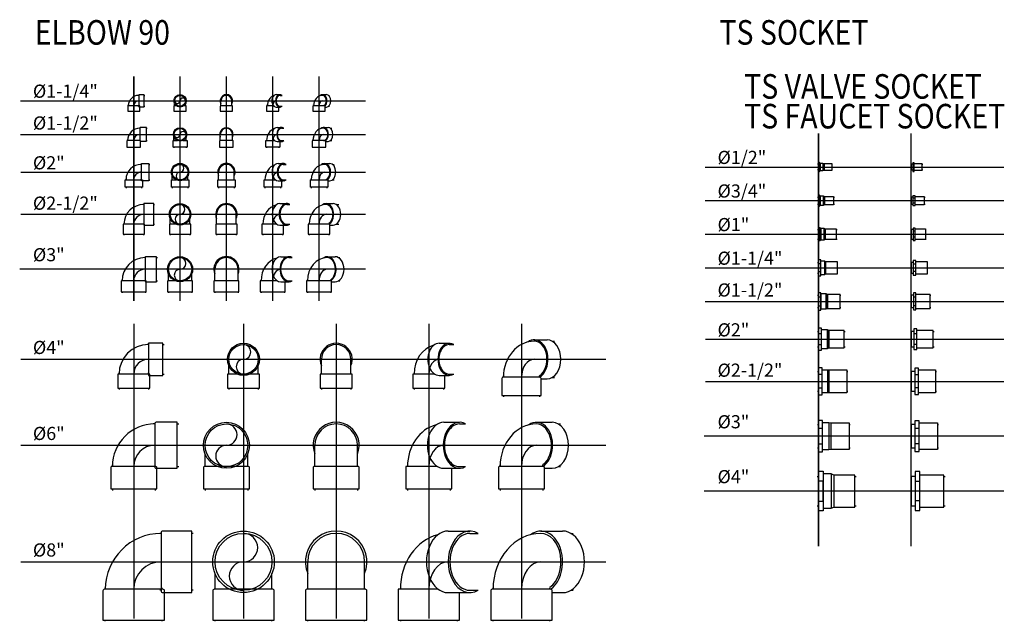
# Model space of a CAD drawing. Units: inches. Extents: x 204 to 14885, y 6 to 9629.
# Drawn here: x 4285 to 8091, y 7302 to 9629 of the extents above; entities that cross this region are included whole.
import ezdxf

# ---------------------------------------------------------------- set-up
doc = ezdxf.new("R2010")
doc.units = ezdxf.units.IN
doc.header["$MEASUREMENT"] = 0
doc.layers.add('PVC', color=3, linetype='Continuous')
doc.layers.add('TEXT', color=2, linetype='Continuous')
doc.styles.add('ROMANS', font='romans', dxfattribs={"width": 0.85, "height": 95})

# ---------------------------------------------------------------- blocks, each defined once
blk = doc.blocks.new('PVC114')
for p, q in [((-21, 21), (-24, 21)), ((0, 21), (3, 21)), ((-21, -21), (-24, -21)), ((0, -21), (3, -21))]:
    blk.add_line(p, q)
blk.add_lwpolyline([(-21, 21.5), (-21, -21.5, 0.414214), (-19, -23.5), (0, -23.5), (0, 23.5), (-19, 23.5, 0.414214)], format="xyb", close=True)
blk = doc.blocks.new('P90114')
blk.add_arc((19, -19), 40, 90, 180)
at = {"color": 9}
blk.add_arc((19, -19), 19, 90, 180, dxfattribs=at)
blk.add_blockref('PVC114', (40, 0))
at = {"rotation": 270}
blk.add_blockref('PVC114', (0, -40), dxfattribs=at)
blk = doc.blocks.new('P90114A')
for p, q in [((-21, -19), (-21, -11.6)), ((-21, -19), (-21, -16)), ((21, -19), (21, -11.6)), ((21, -19), (21, -16)), ((-21, -40), (-21, -43)), ((21, -40), (21, -43))]:
    blk.add_line(p, q)
for points in [[(-14.7, -19), (-24, -19), (-24, -40)], [(-24, -40), (24, -40), (24, -19), (14.7, -19)]]:
    blk.add_lwpolyline(points)
blk.add_circle((0, 0), 24)
at = {"color": 8}
blk.add_circle((0, 0), 21, dxfattribs=at)
for centre, start, end in [((-10.5, 0), 180, 0), ((10.5, 0), 0, 180)]:
    blk.add_arc(centre, 10.5, start, end, dxfattribs=at)
blk = doc.blocks.new('P90114B')
for p, q in [((-21, -19), (-21, 0)), ((21, -19), (21, 0))]:
    blk.add_line(p, q)
blk.add_arc((0, 0), 24, 331.045, 208.955)
at = {"color": 9}
blk.add_arc((0, 0), 21, 0, 180, dxfattribs=at)
at = {"rotation": 270}
blk.add_blockref('PVC114', (0, -40), dxfattribs=at)
blk = doc.blocks.new('P90114C')
for p, q in [((13.4, 24), (28.3, 24)), ((28.3, 21), (36.5, 21)), ((-21, -19), (-21, -16)), ((13.4, -24), (28.3, -24)), ((28.3, -21), (36.5, -21)), ((-21, -40), (-21, -43)), ((21, -40), (21, -43))]:
    blk.add_line(p, q)
for points in [[(3.1, -19), (-24, -19), (-24, -40)], [(-24, -40), (24, -40), (24, -24)]]:
    blk.add_lwpolyline(points)
for centre, major_axis, ratio, start_param, end_param in [((13.4, -19), (0, 40), 0.860876, 0.299696, 1.570796), ((13.4, 0), (0, 24), 0.707107, 0, 3.141593), ((28.3, 0), (0, 24), 0.707107, -0.505361, 3.646953)]:
    blk.add_ellipse(centre, major_axis=major_axis, ratio=ratio, start_param=start_param, end_param=end_param)
at = {"color": 9}
for centre, major_axis, end_param in [((13.4, -19), (0, 19), 1.570796), ((28.3, 0), (0, 21), 3.141593)]:
    blk.add_ellipse(centre, major_axis=major_axis, ratio=0.707107, start_param=0, end_param=end_param, dxfattribs=at)
blk = doc.blocks.new('P90114D')
for p, q in [((13.4, 24), (28.3, 24)), ((36.5, 21), (40, 21)), ((24, -24), (28.3, -24)), ((36.5, -21), (40, -21))]:
    blk.add_line(p, q)
for centre, major_axis, ratio, start_param, end_param in [((13.4, -19), (0, 40), 0.860876, 0, 1.570796), ((13.4, 0), (0, 24), 0.707107, -2.484329, 0.642316), ((28.3, 0), (0, 24), 0.707107, 3.141593, 6.283185)]:
    blk.add_ellipse(centre, major_axis=major_axis, ratio=ratio, start_param=start_param, end_param=end_param)
at = {"color": 9}
for centre, major_axis, start_param, end_param in [((13.4, -19), (0, 19), 0, 1.570796), ((13.4, 0), (0, 21), -2.701617, 0)]:
    blk.add_ellipse(centre, major_axis=major_axis, ratio=0.707107, start_param=start_param, end_param=end_param, dxfattribs=at)
at = {"rotation": 270}
blk.add_blockref('PVC114', (0, -40), dxfattribs=at)
blk = doc.blocks.new('PVC112')
for p, q in [((-25, 24), (-28, 24)), ((0, 24), (3, 24)), ((-25, -24), (-28, -24)), ((0, -24), (3, -24))]:
    blk.add_line(p, q)
blk.add_lwpolyline([(-25, 24.5), (-25, -24.5, 0.414214), (-23, -26.5), (0, -26.5), (0, 26.5), (-23, 26.5, 0.414214)], format="xyb", close=True)
blk = doc.blocks.new('P90112')
blk.add_arc((24, -24), 48, 90, 180)
at = {"color": 8}
blk.add_arc((24, -24), 24, 90, 180, dxfattribs=at)
blk.add_blockref('PVC112', (49, 0))
at = {"rotation": 270}
blk.add_blockref('PVC112', (0, -49), dxfattribs=at)
blk = doc.blocks.new('P90112A')
for p, q in [((-24, -24), (-24, -10.1)), ((-24, -24), (-24, -21)), ((24, -24), (24, -10.1)), ((24, -24), (24, -21)), ((-24, -49), (-24, -52)), ((24, -49), (24, -52))]:
    blk.add_line(p, q)
for points in [[(10.1, -24), (27, -24), (27, -49), (-27, -49), (-27, -24)], [(-27, -24), (-10.1, -24)]]:
    blk.add_lwpolyline(points)
blk.add_circle((0, 0), 26)
at = {"color": 8}
blk.add_circle((0, 0), 23, dxfattribs=at)
for centre, start, end in [((-11.5, 0), 180, 0), ((11.5, 0), 0, 180)]:
    blk.add_arc(centre, 11.5, start, end, dxfattribs=at)
blk = doc.blocks.new('P90112C')
for p, q in [((17, 27), (34.6, 27)), ((34.6, 24), (43.4, 24)), ((17, -27), (34.6, -27)), ((34.6, -24), (43.4, -24)), ((-24, -49), (-24, -52)), ((24, -49), (24, -52))]:
    blk.add_line(p, q)
for points in [[(27, -27), (27, -49), (-27, -49), (-27, -24)], [(-27, -24), (8.2, -24)]]:
    blk.add_lwpolyline(points)
for centre, major_axis, ratio, start_param, end_param in [((17, -24), (0, -48), 0.853553, -2.876303, -1.570796), ((17, 0), (0, 27), 0.707107, 0, 3.141593), ((34.6, 0), (0, 27), 0.707107, -0.475882, 3.617475)]:
    blk.add_ellipse(centre, major_axis=major_axis, ratio=ratio, start_param=start_param, end_param=end_param)
at = {"color": 9}
for centre, end_param in [((17, -24), 4.712389), ((34.6, 0), 6.283185)]:
    blk.add_ellipse(centre, major_axis=(0, -24), ratio=0.707107, start_param=3.141593, end_param=end_param, dxfattribs=at)
blk = doc.blocks.new('P90112B')
for p, q in [((-24, -24), (-24, 0)), ((24, -24), (24, 0)), ((-24, -24), (-24, -21)), ((24, -24), (24, -21))]:
    blk.add_line(p, q)
blk.add_arc((0, 0), 26, 337.1681, 202.8319)
at = {"color": 9}
blk.add_arc((0, 0), 24, 0, 180, dxfattribs=at)
at = {"rotation": 270}
blk.add_blockref('PVC112', (0, -49), dxfattribs=at)
blk = doc.blocks.new('P90112D')
for p, q in [((17, 27), (34.6, 27)), ((43.4, 24), (49, 24)), ((27, -27), (34.6, -27)), ((43.4, -24), (49, -24))]:
    blk.add_line(p, q)
for centre, major_axis, ratio, start_param, end_param in [((17, -24), (0, -48), 0.853553, 3.141593, 4.712389), ((17, 0), (0, 27), 0.707107, -2.66571, 0.597586), ((34.6, 0), (0, 27), 0.707107, 3.141593, 6.283185)]:
    blk.add_ellipse(centre, major_axis=major_axis, ratio=ratio, start_param=start_param, end_param=end_param)
at = {"color": 9}
for centre, start_param, end_param in [((17, -24), 3.141593, 4.712389), ((17, 0), 0, 3.141593)]:
    blk.add_ellipse(centre, major_axis=(0, -24), ratio=0.707107, start_param=start_param, end_param=end_param, dxfattribs=at)
at = {"rotation": 270}
blk.add_blockref('PVC112', (0, -49), dxfattribs=at)
blk = doc.blocks.new('PVC2')
for p, q in [((-28.5, 30), (-32, 30)), ((0, 30), (3.5, 30)), ((-28.5, -30), (-32, -30)), ((0, -30), (3.5, -30))]:
    blk.add_line(p, q)
blk.add_lwpolyline([(0, 33.5), (0, -33.5), (-28.5, -33.5), (-28.5, 33.5)], close=True)
blk = doc.blocks.new('P902')
blk.add_arc((29.5, -29.5), 59.5, 90, 180)
at = {"color": 8}
blk.add_arc((29.5, -29.5), 29.5, 90, 180, dxfattribs=at)
blk.add_blockref('PVC2', (58, 0))
at = {"rotation": 270}
blk.add_blockref('PVC2', (0, -58), dxfattribs=at)
blk = doc.blocks.new('P902A')
for p, q in [((-30, -29.5), (-30, -14.9)), ((30, -29.5), (30, -14.9)), ((-30, -58), (-30, -61.5)), ((30, -58), (30, -61.5))]:
    blk.add_line(p, q)
for points in [[(33.5, -58), (-33.5, -58), (-33.5, -29.5), (-15.9, -29.5)], [(15.9, -29.5), (33.5, -29.5), (33.5, -58)]]:
    blk.add_lwpolyline(points)
blk.add_circle((0, 0), 33.5)
at = {"color": 9}
blk.add_circle((0, 0), 30, dxfattribs=at)
for centre, start, end in [((0, -15), 90, 270), ((0, 15), 270, 90)]:
    blk.add_arc(centre, 15, start, end, dxfattribs=at)
blk = doc.blocks.new('P902B')
for p, q in [((-30, -29.5), (-30, 0)), ((30, -29.5), (30, 0))]:
    blk.add_line(p, q)
blk.add_arc((0, 0), 33.5, 333.5756, 206.4244)
at = {"color": 9}
blk.add_arc((0, 0), 30, 0, 180, dxfattribs=at)
at = {"rotation": 270}
blk.add_blockref('PVC2', (0, -58), dxfattribs=at)
blk = doc.blocks.new('P902C')
for p, q in [((20.9, 33.5), (41, 33.5)), ((41, 30), (51.6, 30)), ((20.9, -33.5), (41, -33.5)), ((41, -30), (51.6, -30)), ((-30, -58), (-30, -61.5)), ((30, -58), (30, -61.5))]:
    blk.add_line(p, q)
for points in [[(33.5, -58), (-33.5, -58), (-33.5, -29.5), (9.6, -29.5)], [(33.5, -33.5), (33.5, -58)]]:
    blk.add_lwpolyline(points)
for centre, major_axis, ratio, start_param, end_param in [((20.9, -29.5), (0, -59.5), 0.854784, -2.883745, -1.570796), ((20.9, 0), (0, 33.5), 0.707107, 0, 3.141593), ((41, 0), (0, 33.5), 0.707107, -0.461193, 3.602785)]:
    blk.add_ellipse(centre, major_axis=major_axis, ratio=ratio, start_param=start_param, end_param=end_param)
at = {"color": 9}
for centre, major_axis, end_param in [((41, 0), (0, 30), 3.141593), ((20.9, -29.5), (0, 29.5), 1.570796)]:
    blk.add_ellipse(centre, major_axis=major_axis, ratio=0.707107, start_param=0, end_param=end_param, dxfattribs=at)
blk = doc.blocks.new('P902D')
for p, q in [((20.9, 33.5), (41, 33.5)), ((51.6, 30), (58, 30)), ((33.5, -33.5), (41, -33.5)), ((51.6, -30), (58, -30))]:
    blk.add_line(p, q)
for centre, major_axis, ratio, start_param, end_param in [((20.9, -29.5), (0, -59.5), 0.854784, 3.141593, 4.712389), ((20.9, 0), (0, 33.5), 0.707107, -2.647917, 0.579374), ((41, 0), (0, 33.5), 0.707107, 3.141593, 6.283185)]:
    blk.add_ellipse(centre, major_axis=major_axis, ratio=ratio, start_param=start_param, end_param=end_param)
at = {"color": 9}
for centre, major_axis, start_param, end_param in [((20.9, 0), (0, 30), -2.958764, 0), ((20.9, -29.5), (0, 29.5), 0, 1.570796)]:
    blk.add_ellipse(centre, major_axis=major_axis, ratio=0.707107, start_param=start_param, end_param=end_param, dxfattribs=at)
at = {"rotation": 270}
blk.add_blockref('PVC2', (0, -58), dxfattribs=at)
blk = doc.blocks.new('PVC212')
for p, q in [((-38.5, 38), (-42, 38)), ((0, 38), (3.5, 38)), ((-38.5, -38), (-42, -38)), ((0, -38), (3.5, -38))]:
    blk.add_line(p, q)
blk.add_lwpolyline([(0, -41.5), (0, 41.5), (-38.5, 41.5), (-38.5, -41.5)], close=True)
blk = doc.blocks.new('P90212')
blk.add_arc((38.5, -38.5), 76.5, 90, 180)
at = {"color": 8}
blk.add_arc((38.5, -38.5), 38.5, 90, 180, dxfattribs=at)
blk.add_blockref('PVC212', (77, 0))
at = {"rotation": 270}
blk.add_blockref('PVC212', (0, -77), dxfattribs=at)
blk = doc.blocks.new('P90212A')
for p, q in [((-38, -38.5), (-38, -16.7)), ((38, -38.5), (38, -16.7))]:
    blk.add_line(p, q)
blk.add_circle((0, 0), 41.5)
at = {"color": 9}
blk.add_circle((0, 0), 38, dxfattribs=at)
for centre, start, end in [((0, -19), 90, 270), ((0, 19), 270, 90)]:
    blk.add_arc(centre, 19, start, end, dxfattribs=at)
at = {"rotation": 270}
blk.add_blockref('PVC212', (0, -77), dxfattribs=at)
blk = doc.blocks.new('P90212B')
for p, q in [((-38, -38.5), (-38, 0)), ((38, -38.5), (38, 0))]:
    blk.add_line(p, q)
blk.add_arc((0, 0), 41.5, 336.3, 203.7)
at = {"color": 9}
blk.add_arc((0, 0), 38, 0, 180, dxfattribs=at)
at = {"rotation": 270}
blk.add_blockref('PVC212', (0, -77), dxfattribs=at)
blk = doc.blocks.new('P90212C')
for p, q in [((27.2, 41.5), (54.4, 41.5)), ((54.4, 38), (66.2, 38)), ((54.4, -38), (66.2, -38)), ((27.2, -41.5), (54.4, -41.5)), ((-38, -77), (-38, -80.5)), ((38, -77), (38, -80.5))]:
    blk.add_line(p, q)
for points in [[(16.3, -38.5), (-41.5, -38.5), (-41.5, -77)], [(-41.5, -77), (41.5, -77), (41.5, -41.5)]]:
    blk.add_lwpolyline(points)
for centre, major_axis, ratio, start_param, end_param in [((27.2, 0), (0, 41.5), 0.707107, 0, 3.141593), ((54.4, 0), (0, 41.5), 0.707107, -0.413643, 3.555236), ((27.2, -38.5), (0, -76.5), 0.852596, -2.917579, -1.570796)]:
    blk.add_ellipse(centre, major_axis=major_axis, ratio=ratio, start_param=start_param, end_param=end_param)
at = {"color": 9}
for centre, ratio, end_param in [((27.2, -38), 0.716411, 1.583955), ((54.4, 0), 0.707107, 3.141593)]:
    blk.add_ellipse(centre, major_axis=(0, 38), ratio=ratio, start_param=0, end_param=end_param, dxfattribs=at)
blk = doc.blocks.new('P90212D')
for p, q in [((27.2, 41.5), (54.4, 41.5)), ((66.2, 38), (77, 38)), ((66.2, -38), (77, -38)), ((41.5, -41.5), (54.4, -41.5))]:
    blk.add_line(p, q)
for centre, major_axis, ratio, start_param, end_param in [((27.2, 0), (0, 41.5), 0.707107, -2.759029, 0.516397), ((54.4, 0), (0, 41.5), 0.707107, 3.141593, 6.283185), ((27.2, -38.5), (0, -76.5), 0.852596, 3.141593, 4.712389)]:
    blk.add_ellipse(centre, major_axis=major_axis, ratio=ratio, start_param=start_param, end_param=end_param)
at = {"color": 9}
for centre, ratio, start_param, end_param in [((27.2, -38), 0.716411, 0, 1.583955), ((27.2, 0), 0.707107, -2.728924, 0)]:
    blk.add_ellipse(centre, major_axis=(0, 38), ratio=ratio, start_param=start_param, end_param=end_param, dxfattribs=at)
at = {"rotation": 270}
blk.add_blockref('PVC212', (0, -77), dxfattribs=at)
blk = doc.blocks.new('PVC3')
for p, q in [((-43.5, 45), (-47, 45)), ((0, 45), (3.5, 45)), ((-43.5, -45), (-47, -45)), ((0, -45), (3.5, -45))]:
    blk.add_line(p, q)
blk.add_lwpolyline([(0, -48.5), (0, 48.5), (-41.5, 48.5, 0.414214), (-43.5, 46.5), (-43.5, -46.5, 0.414214), (-41.5, -48.5)], format="xyb", close=True)
blk = doc.blocks.new('P903')
blk.add_arc((44.5, -44.5), 89.5, 90, 180)
at = {"color": 8}
blk.add_arc((44.5, -44.5), 44.5, 90, 180, dxfattribs=at)
blk.add_blockref('PVC3', (88, 0))
at = {"rotation": 270}
blk.add_blockref('PVC3', (0, -88), dxfattribs=at)
blk = doc.blocks.new('P903A')
for p, q in [((-45, -44.5), (-45, -18.1)), ((45, -44.5), (45, -18.1))]:
    blk.add_line(p, q)
blk.add_circle((0, 0), 48.5)
at = {"color": 9}
blk.add_circle((0, 0), 45, dxfattribs=at)
for centre, start, end in [((0, 22.5), 270, 90), ((0, -22.5), 90, 270)]:
    blk.add_arc(centre, 22.5, start, end, dxfattribs=at)
at = {"rotation": 270}
blk.add_blockref('PVC3', (0, -88), dxfattribs=at)
blk = doc.blocks.new('P903B')
for p, q in [((-45, -44.5), (-45, 0)), ((45, -44.5), (45, 0))]:
    blk.add_line(p, q)
blk.add_arc((0, 0), 48.5, 338.0998, 201.9002)
at = {"color": 9}
blk.add_arc((0, 0), 45, 0, 180, dxfattribs=at)
at = {"rotation": 270}
blk.add_blockref('PVC3', (0, -88), dxfattribs=at)
blk = doc.blocks.new('P903C')
for p, q in [((31.5, 48.5), (62.2, 48.5)), ((62.2, 45), (75, 45)), ((31.5, -48.5), (62.2, -48.5)), ((62.2, -45), (75, -45)), ((-45, -88), (-45, -91.5)), ((45, -88), (45, -91.5))]:
    blk.add_line(p, q)
for points in [[(17.8, -44.5), (-48.5, -44.5), (-48.5, -88)], [(-48.5, -88), (48.5, -88), (48.5, -48.5)]]:
    blk.add_lwpolyline(points)
for centre, major_axis, ratio, start_param, end_param in [((31.5, -44.5), (0, 89.5), 0.854372, 0.207509, 1.570796), ((31.5, 0), (0, 48.5), 0.707107, 0, 3.141593), ((62.2, 0), (0, 48.5), 0.707107, -0.38223, 3.523823)]:
    blk.add_ellipse(centre, major_axis=major_axis, ratio=ratio, start_param=start_param, end_param=end_param)
at = {"color": 9}
for centre, major_axis, end_param in [((62.2, 0), (0, 45), 3.141593), ((31.5, -44.5), (0, 44.5), 1.570796)]:
    blk.add_ellipse(centre, major_axis=major_axis, ratio=0.707107, start_param=0, end_param=end_param, dxfattribs=at)
blk = doc.blocks.new('P903D')
for p, q in [((31.5, 48.5), (62.2, 48.5)), ((75, 45), (80.4, 45)), ((48.5, -48.5), (62.2, -48.5)), ((75, -45), (80.4, -45))]:
    blk.add_line(p, q)
for centre, major_axis, ratio, start_param, end_param in [((31.5, -44.5), (0, 89.5), 0.854372, 0, 1.570796), ((31.5, 0), (0, 48.5), 0.707107, -2.73261, 0.477282), ((62.2, 0), (0, 48.5), 0.707107, 3.141593, 6.283185)]:
    blk.add_ellipse(centre, major_axis=major_axis, ratio=ratio, start_param=start_param, end_param=end_param)
at = {"color": 9}
for centre, major_axis, start_param, end_param in [((31.5, 0), (0, 45), -2.702272, 0), ((31.5, -44.5), (0, 44.5), 0, 1.570796)]:
    blk.add_ellipse(centre, major_axis=major_axis, ratio=0.707107, start_param=start_param, end_param=end_param, dxfattribs=at)
at = {"rotation": 270}
blk.add_blockref('PVC3', (0, -88), dxfattribs=at)
blk = doc.blocks.new('PVC4')
for p, q in [((-55, 57), (-60, 57)), ((0, 57), (5, 57)), ((-55, -57), (-60, -57)), ((0, -57), (5, -57))]:
    blk.add_line(p, q)
blk.add_lwpolyline([(0, -62), (0, 62), (-55, 62), (-55, -62)], close=True)
blk = doc.blocks.new('P904')
blk.add_arc((57, -57), 114, 90, 180)
at = {"color": 8}
blk.add_arc((57, -57), 57, 90, 180, dxfattribs=at)
blk.add_blockref('PVC4', (112, 0))
at = {"rotation": 270}
blk.add_blockref('PVC4', (0, -112), dxfattribs=at)
blk = doc.blocks.new('P904B')
for p, q in [((-57, -57), (-57, 0)), ((57, -57), (57, 0))]:
    blk.add_line(p, q)
blk.add_arc((0, 0), 62, 336.8319, 203.1681)
at = {"color": 9}
blk.add_arc((0, 0), 57, 0, 180, dxfattribs=at)
at = {"rotation": 270}
blk.add_blockref('PVC4', (0, -112), dxfattribs=at)
blk = doc.blocks.new('P904A')
for p, q in [((-57, -57), (-57, -24.4)), ((57, -57), (57, -24.4))]:
    blk.add_line(p, q)
blk.add_circle((0, 0), 62)
at = {"color": 9}
blk.add_circle((0, 0), 57, dxfattribs=at)
for centre, start, end in [((0, 28.5), 270, 90), ((0, -28.5), 90, 270)]:
    blk.add_arc(centre, 28.5, start, end, dxfattribs=at)
at = {"rotation": 270}
blk.add_blockref('PVC4', (0, -112), dxfattribs=at)
blk = doc.blocks.new('P904C')
for p, q in [((40.3, 62), (79.2, 62)), ((79.2, 57), (96.4, 57)), ((40.3, -62), (79.2, -62)), ((79.2, -57), (96.4, -57)), ((-57, -112), (-57, -117)), ((57, -112), (57, -117))]:
    blk.add_line(p, q)
for points in [[(23.1, -57), (-62, -57), (-62, -112)], [(-62, -112), (62, -112), (62, -62)]]:
    blk.add_lwpolyline(points)
for centre, major_axis, ratio, start_param, end_param in [((40.3, -57), (0, -114), 0.853553, -2.921807, -1.570796), ((40.3, 0), (0, 62), 0.707107, 0, 3.141593), ((79.2, 0), (0, 62), 0.707107, -0.404359, 3.545951)]:
    blk.add_ellipse(centre, major_axis=major_axis, ratio=ratio, start_param=start_param, end_param=end_param)
at = {"color": 9}
for centre, major_axis, start_param, end_param in [((79.2, 0), (0, 57), 0, 3.141593), ((40.3, -57), (0, -57), -3.141593, -1.570796)]:
    blk.add_ellipse(centre, major_axis=major_axis, ratio=0.707107, start_param=start_param, end_param=end_param, dxfattribs=at)
blk = doc.blocks.new('PVC5')
for p, q in [((-70.5, 70), (-76, 70)), ((0, 70), (5.5, 70)), ((-70.5, -70), (-76, -70)), ((0, -70), (5.5, -70))]:
    blk.add_line(p, q)
blk.add_lwpolyline([(0, -75.5), (0, 75.5), (-66.5, 75.5, 0.414214), (-70.5, 71.5), (-70.5, -71.5, 0.414214), (-66.5, -75.5)], format="xyb", close=True)
blk = doc.blocks.new('P905D')
for p, q in [((49.1, 75.5), (99, 75.5)), ((119, 70), (127.9, 70)), ((75.5, -75.5), (99, -75.5)), ((119, -70), (127.9, -70))]:
    blk.add_line(p, q)
for centre, major_axis, ratio, start_param, end_param in [((49.1, 0), (0, 75.5), 0.707107, -2.740231, 0.479441), ((49.1, -69.5), (0, -139.5), 0.854078, 3.141593, 4.712389), ((99, 0), (0, 75.5), 0.707107, 3.141593, 6.283185)]:
    blk.add_ellipse(centre, major_axis=major_axis, ratio=ratio, start_param=start_param, end_param=end_param)
at = {"color": 9}
for centre, major_axis, start_param, end_param in [((49.1, 0), (0, 70), -2.706652, 0), ((49.1, -69.5), (0, 69.5), 0, 1.570796)]:
    blk.add_ellipse(centre, major_axis=major_axis, ratio=0.707107, start_param=start_param, end_param=end_param, dxfattribs=at)
at = {"rotation": 270}
blk.add_blockref('PVC5', (0, -140), dxfattribs=at)
blk = doc.blocks.new('PVC6')
for p, q in [((-86.5, 82.5), (-93, 82.5)), ((0, 82.5), (6.5, 82.5)), ((-86.5, -82.5), (-93, -82.5)), ((0, -82.5), (6.5, -82.5))]:
    blk.add_line(p, q)
blk.add_lwpolyline([(0, -89), (0, 89), (-81.5, 89, 0.414214), (-86.5, 84), (-86.5, -84, 0.414214), (-81.5, -89)], format="xyb", close=True)
blk = doc.blocks.new('P906')
blk.add_arc((81.5, -81.5), 164, 90, 180)
at = {"color": 8}
blk.add_arc((81.5, -81.5), 81.5, 90, 180, dxfattribs=at)
blk.add_blockref('PVC6', (168, 0))
at = {"rotation": 270}
blk.add_blockref('PVC6', (0, -168), dxfattribs=at)
blk = doc.blocks.new('P906A')
for p, q in [((-82.5, -81.5), (-82.5, -33.4)), ((82.5, -81.5), (82.5, -33.4))]:
    blk.add_line(p, q)
blk.add_circle((0, 0), 89)
at = {"color": 9}
blk.add_circle((0, 0), 82.5, dxfattribs=at)
for centre, start, end in [((0, 41.2), 270, 90), ((0, -41.2), 90, 270)]:
    blk.add_arc(centre, 41.2, start, end, dxfattribs=at)
at = {"rotation": 270}
blk.add_blockref('PVC6', (0, -168), dxfattribs=at)
blk = doc.blocks.new('P906C')
for p, q in [((57.6, 89), (118.8, 89)), ((118.8, 82.5), (142.4, 82.5)), ((57.6, -89), (118.8, -89)), ((118.8, -82.5), (142.4, -82.5)), ((-82.5, -168), (-82.5, -174.5)), ((82.5, -168), (82.5, -174.5))]:
    blk.add_line(p, q)
for points in [[(32.3, -81.5), (-89, -81.5), (-89, -168)], [(-89, -168), (89, -168), (89, -89)]]:
    blk.add_lwpolyline(points)
for centre, major_axis, ratio, start_param, end_param in [((57.6, -81.5), (0, -164), 0.854446, -2.93257, -1.570796), ((57.6, 0), (0, 89), 0.707107, 0, 3.141593), ((118.8, 0), (0, 89), 0.707107, -0.384553, 3.526145)]:
    blk.add_ellipse(centre, major_axis=major_axis, ratio=ratio, start_param=start_param, end_param=end_param)
at = {"color": 9}
for centre, major_axis, start_param, end_param in [((118.8, 0), (0, 82.5), 0, 3.141593), ((57.6, -81.5), (0, -81.5), 3.141593, 4.712389)]:
    blk.add_ellipse(centre, major_axis=major_axis, ratio=0.707107, start_param=start_param, end_param=end_param, dxfattribs=at)
blk = doc.blocks.new('P906B')
for p, q in [((-82.5, -81.5), (-82.5, 0)), ((82.5, -81.5), (82.5, 0))]:
    blk.add_line(p, q)
blk.add_arc((0, 0), 89, 337.9667, 202.0333)
at = {"color": 9}
blk.add_arc((0, 0), 82.5, 360, 180, dxfattribs=at)
at = {"rotation": 270}
blk.add_blockref('PVC6', (0, -168), dxfattribs=at)
blk = doc.blocks.new('P906D')
for p, q in [((57.6, 89), (118.8, 89)), ((142.4, 82.5), (151.4, 82.5)), ((89, -89), (118.8, -89)), ((142.4, -82.5), (151.4, -82.5))]:
    blk.add_line(p, q)
for centre, major_axis, ratio, start_param, end_param in [((57.6, -81.5), (0, -164), 0.854446, 3.141593, 4.712389), ((57.6, 0), (0, 89), 0.707107, -2.728118, 0.480296), ((118.8, 0), (0, 89), 0.707107, 3.141593, 6.283185)]:
    blk.add_ellipse(centre, major_axis=major_axis, ratio=ratio, start_param=start_param, end_param=end_param)
at = {"color": 9}
for centre, major_axis, start_param, end_param in [((57.6, 0), (0, 82.5), -2.701156, 0), ((57.6, -81.5), (0, -81.5), 3.141593, 4.712389)]:
    blk.add_ellipse(centre, major_axis=major_axis, ratio=0.707107, start_param=start_param, end_param=end_param, dxfattribs=at)
at = {"rotation": 270}
blk.add_blockref('PVC6', (0, -168), dxfattribs=at)
blk = doc.blocks.new('PVC8')
for p, q in [((-119, 110), (-124, 110)), ((5, 110), (0, 110)), ((-119, -110), (-124, -110)), ((5, -110), (0, -110))]:
    blk.add_line(p, q)
at = {"flags": 128}
blk.add_lwpolyline([(-113, -119), (0, -119), (0, 119), (-113, 119, 0.414214), (-119, 113), (-119, -113, 0.414214)], format="xyb", close=True, dxfattribs=at)
blk = doc.blocks.new('P908')
blk.add_arc((106, -106), 216, 90, 180)
at = {"color": 8}
blk.add_arc((106, -106), 106, 90, 180, dxfattribs=at)
blk.add_blockref('PVC8', (225, 0))
at = {"rotation": 270}
blk.add_blockref('PVC8', (0, -225), dxfattribs=at)
blk = doc.blocks.new('P908A')
for p, q in [((-110, -106), (-110, -45.4)), ((110, -106), (110, -45.4))]:
    blk.add_line(p, q)
blk.add_circle((0, 0), 119)
at = {"color": 9}
blk.add_circle((0, 0), 110, dxfattribs=at)
for centre, start, end in [((0, 55), 270, 90), ((0, -55), 90, 270)]:
    blk.add_arc(centre, 55, start, end, dxfattribs=at)
at = {"rotation": 270}
blk.add_blockref('PVC8', (0, -225), dxfattribs=at)
blk = doc.blocks.new('P908B')
for p, q in [((110, -106), (110, 0)), ((-110, -106), (-110, 0))]:
    blk.add_line(p, q)
blk.add_arc((0, 0), 119, 337.5735, 202.4265)
at = {"color": 9}
blk.add_arc((0, 0), 110, 0, 180, dxfattribs=at)
at = {"rotation": 270}
blk.add_blockref('PVC8', (0, -225), dxfattribs=at)
blk = doc.blocks.new('P908C')
for p, q in [((74.5, 119), (159.1, 119)), ((159.1, 110), (191.2, 110)), ((159.1, -110), (191.2, -110)), ((75, -119), (159.1, -119)), ((-110, -225), (-110, -230)), ((110, -225), (110, -230))]:
    blk.add_line(p, q)
at = {"flags": 128}
for points in [[(36.7, -106), (-119, -106), (-119, -225), (119, -225)], [(119, -225), (119, -119)]]:
    blk.add_lwpolyline(points, dxfattribs=at)
for centre, major_axis, ratio, start_param, end_param in [((75, 0), (0, 119), 0.707107, -0.005383, 3.141593), ((159.1, 0), (0, 119), 0.707107, -0.391416, 3.533009), ((75, -106), (0, -216), 0.856265, -2.92573, -1.570796)]:
    blk.add_ellipse(centre, major_axis=major_axis, ratio=ratio, start_param=start_param, end_param=end_param)
at = {"color": 9}
for centre, major_axis, end_param in [((159.1, 0), (0, 110), 3.141593), ((75, -106), (0, 106), 1.570796)]:
    blk.add_ellipse(centre, major_axis=major_axis, ratio=0.707107, start_param=0, end_param=end_param, dxfattribs=at)
blk = doc.blocks.new('P908D')
for p, q in [((74.5, 119), (159.1, 119)), ((191.2, 110), (200.3, 110)), ((191.2, -110), (200.3, -110)), ((119, -119), (159.1, -119))]:
    blk.add_line(p, q)
for centre, major_axis, ratio, start_param, end_param in [((75, 0), (0, 119), 0.707107, -2.669803, 0.490188), ((159.1, 0), (0, 119), 0.707107, 3.141593, 6.288568), ((75, -106), (0, -216), 0.856265, 3.141593, 4.712389)]:
    blk.add_ellipse(centre, major_axis=major_axis, ratio=ratio, start_param=start_param, end_param=end_param)
at = {"color": 9}
for centre, major_axis, start_param, end_param in [((75, 0), (0, 110), -2.674181, 0), ((75, -106), (0, 106), 0, 1.570796)]:
    blk.add_ellipse(centre, major_axis=major_axis, ratio=0.707107, start_param=start_param, end_param=end_param, dxfattribs=at)
at = {"rotation": 270}
blk.add_blockref('PVC8', (0, -225), dxfattribs=at)
blk = doc.blocks.new('PFS114-F')
for p, q in [((-3, 21), (0, 21)), ((72, 21), (75, 21)), ((-3, -21), (0, -21)), ((72, -21), (75, -21))]:
    blk.add_line(p, q)
at = {"color": 9}
for p, q in [((10, 15.3), (0, 15.3)), ((23, 26.5), (23, -26.5)), ((10, -15.3), (0, -15.3))]:
    blk.add_line(p, q, dxfattribs=at)
blk.add_lwpolyline([(10, -30.6), (10, 30.6), (0, 30.6), (0, -30.6)], close=True)
for points in [[(10, 26.5), (23, 26.5), (28, 24), (28, -24), (23, -26.5), (10, -26.5)], [(28, 24), (72, 24), (72, -24), (28, -24)]]:
    blk.add_lwpolyline(points)
blk = doc.blocks.new('PFS112-F')
for p, q in [((-3, 24), (0, 24)), ((84, 24), (87, 24)), ((-3, -24), (0, -24)), ((84, -24), (87, -24))]:
    blk.add_line(p, q)
for points in [[(10, -33.5), (10, 33.5), (0, 33.5), (0, -33.5)], [(30, -29), (30, 29), (10, 29), (10, -29)], [(84, -27), (84, 27), (35, 27), (35, -27)]]:
    blk.add_lwpolyline(points, close=True)
at = {"color": 9}
blk.add_lwpolyline([(10, -16.7), (10, 16.7), (0, 16.7), (0, -16.7)], close=True, dxfattribs=at)
blk.add_lwpolyline([(30, -29), (35, -27), (35, 27), (30, 29), (30, -29)], dxfattribs=at)
blk = doc.blocks.new('PFS2-F')
for p, q in [((-3.5, 30), (0, 30)), ((35, 36.5), (12, 36.5)), ((100, 30), (103.5, 30)), ((-3.5, -30), (0, -30)), ((12, -36.5), (35, -36.5)), ((100, -30), (103.5, -30))]:
    blk.add_line(p, q)
at = {"color": 9}
blk.add_line((35, -36.5), (35, 36.5), dxfattribs=at)
for points in [[(12, -42.1), (12, 42.1), (0, 42.1), (0, -42.1)], [(100, -33.5), (100, 33.5), (40, 33.5), (40, -33.5)]]:
    blk.add_lwpolyline(points, close=True)
blk.add_lwpolyline([(12, -21.1), (12, 21.1), (0, 21.1), (0, -21.1)], close=True, dxfattribs=at)
blk.add_lwpolyline([(35, -36.5), (40, -33.5), (40, 33.5), (35, 36.5)])
blk = doc.blocks.new('PFS212-F')
at = {"color": 9}
for p, q in [((35, 45), (35, -45)), ((14, 26), (0, 26)), ((14, -26), (0, -26))]:
    blk.add_line(p, q, dxfattribs=at)
for p, q in [((-4, 38), (0, 38)), ((110, 38), (114, 38)), ((-4, -38), (0, -38)), ((110, -38), (114, -38))]:
    blk.add_line(p, q)
blk.add_lwpolyline([(14, -52), (14, 52), (0, 52), (0, -52)], close=True)
for points in [[(14, 45), (35, 45), (40, 44), (40, -44), (35, -45), (14, -45)], [(40, 44), (110, 44), (110, -44), (40, -44)]]:
    blk.add_lwpolyline(points)
blk = doc.blocks.new('PFS3-F')
for p, q in [((-4, 45), (0, 45)), ((119, 45), (123, 45)), ((-4, -45), (0, -45)), ((119, -45), (123, -45))]:
    blk.add_line(p, q)
at = {"color": 9}
for p, q in [((40, 52.5), (40, -52.5)), ((16, 30.3), (0, 30.3)), ((16, -30.3), (0, -30.3))]:
    blk.add_line(p, q, dxfattribs=at)
blk.add_lwpolyline([(16, -60.6), (16, 60.6), (0, 60.6), (0, -60.6)], close=True)
for points in [[(16, 52.5), (40, 52.5), (48, 51.5), (48, -51.5), (40, -52.5), (16, -52.5)], [(48, 51.5), (119, 51.5), (119, -51.5), (48, -51.5)]]:
    blk.add_lwpolyline(points)
blk = doc.blocks.new('PFS4-F')
for p, q in [((-5, 57), (0, 57)), ((60, 62), (60, -62)), ((141, 57), (146, 57)), ((-5, -57), (0, -57)), ((141, -57), (146, -57))]:
    blk.add_line(p, q)
at = {"color": 9}
blk.add_line((50, 66.5), (50, -66.5), dxfattribs=at)
blk.add_lwpolyline([(0, -76.8), (0, 76.8), (18, 76.8), (18, -76.8)], close=True)
blk.add_lwpolyline([(18, -38.4), (18, 38.4), (0, 38.4), (0, -38.4)], close=True, dxfattribs=at)
blk.add_lwpolyline([(18, -66.5), (50, -66.5), (60, -62), (141, -62), (141, 62), (60, 62), (50, 66.5), (18, 66.5)])
blk = doc.blocks.new('PFS12-F')
for p, q in [((0, 11), (-3, 11)), ((52, 11), (55, 11)), ((0, -11), (-3, -11)), ((52, -11), (55, -11))]:
    blk.add_line(p, q)
at = {"color": 9}
blk.add_line((17, 15), (17, -15), dxfattribs=at)
blk.add_lwpolyline([(0, 17), (0, -17), (4, -17), (4, 17)], close=True)
for points in [[(4, 17), (7, 15), (7, -15), (4, -17)], [(7, 15), (17, 15), (22, 14), (22, -14), (17, -15), (7, -15)], [(22, 14), (52, 14), (52, -14), (22, -14)]]:
    blk.add_lwpolyline(points)
blk = doc.blocks.new('PFS34-F')
for p, q in [((-3, 13), (0, 13)), ((59, 13), (62, 13)), ((-3, -13), (0, -13)), ((59, -13), (62, -13))]:
    blk.add_line(p, q)
at = {"color": 9}
blk.add_line((19, 18.5), (19, -18.5), dxfattribs=at)
blk.add_lwpolyline([(0, 21), (0, -21), (4, -21), (4, 21)], close=True)
for points in [[(4, 21), (7, 18.5), (7, -18.5), (4, -21)], [(7, 18.5), (19, 18.5), (24, 16.5), (24, -16.5), (19, -18.5), (7, -18.5)], [(24, 16.5), (59, 16.5), (59, -16.5), (24, -16.5)]]:
    blk.add_lwpolyline(points)
blk = doc.blocks.new('PFS1-F')
for p, q in [((-3, 18.5), (0, 18.5)), ((21, 23), (21, -23)), ((69, 18.5), (72, 18.5)), ((-3, -18.5), (0, -18.5)), ((69, -18.5), (72, -18.5))]:
    blk.add_line(p, q)
blk.add_lwpolyline([(0, -26), (0, 26), (5, 26), (5, -26)], close=True)
for points in [[(5, 26), (9, 23), (9, -23), (5, -26)], [(9, 23), (21, 23), (26, 20.5), (26, -20.5), (21, -23), (9, -23)], [(26, 20.5), (69, 20.5), (69, -20.5), (26, -20.5)]]:
    blk.add_lwpolyline(points)
blk = doc.blocks.new('PFS12-M')
at = {"color": 9}
for p, q in [((12.5, 8.4), (6.5, 8.4)), ((12.5, -8.4), (6.5, -8.4))]:
    blk.add_line(p, q, dxfattribs=at)
for p, q in [((42, 11), (45, 11)), ((42, -11), (45, -11))]:
    blk.add_line(p, q)
for points in [[(6.5, 11), (0, 11), (0, -11), (6.5, -11)], [(12.5, 14), (42, 14), (42, -14), (12.5, -14)]]:
    blk.add_lwpolyline(points)
blk.add_lwpolyline([(12.5, -16.7), (12.5, 16.7), (6.5, 16.7), (6.5, -16.7)], close=True)
blk = doc.blocks.new('PFS34-M')
at = {"color": 9}
for p, q in [((15.5, 9.5), (7.5, 9.5)), ((15.5, -9.5), (7.5, -9.5))]:
    blk.add_line(p, q, dxfattribs=at)
for p, q in [((51, 13), (54, 13)), ((51, -13), (54, -13))]:
    blk.add_line(p, q)
for points in [[(7.5, 13), (0, 13), (0, -13), (7.5, -13)], [(16, 16.5), (51, 16.5), (51, -16.5), (16, -16.5)]]:
    blk.add_lwpolyline(points)
blk.add_lwpolyline([(15.5, -19.1), (15.5, 19.1), (7.5, 19.1), (7.5, -19.1)], close=True)
blk = doc.blocks.new('PFS1-M')
at = {"color": 9}
for p, q in [((16, 11.8), (8, 11.8)), ((16, -11.8), (8, -11.8))]:
    blk.add_line(p, q, dxfattribs=at)
for p, q in [((56, 18.5), (59, 18.5)), ((56, -18.5), (59, -18.5))]:
    blk.add_line(p, q)
for points in [[(8, 18.5), (0, 18.5), (0, -18.5), (8, -18.5)], [(16, 20.5), (56, 20.5), (56, -20.5), (16, -20.5)]]:
    blk.add_lwpolyline(points)
blk.add_lwpolyline([(16, -23.7), (16, 23.7), (8, 23.7), (8, -23.7)], close=True)
blk = doc.blocks.new('PFS114-M')
at = {"color": 9}
for p, q in [((18.5, 14.4), (8.5, 14.4)), ((18.5, -14.4), (8.5, -14.4))]:
    blk.add_line(p, q, dxfattribs=at)
for p, q in [((62.5, 21), (65.5, 21)), ((62.5, -21), (65.5, -21))]:
    blk.add_line(p, q)
for points in [[(8.5, 21), (0, 21), (0, -21), (8.5, -21)], [(18.5, 24), (62.5, 24), (62.5, -24), (18.5, -24)]]:
    blk.add_lwpolyline(points)
blk.add_lwpolyline([(18.5, -28.9), (18.5, 28.9), (8.5, 28.9), (8.5, -28.9)], close=True)
blk = doc.blocks.new('PFS112-M')
at = {"color": 9}
for p, q in [((19, 16.5), (9, 16.5)), ((19, -16.5), (9, -16.5))]:
    blk.add_line(p, q, dxfattribs=at)
for p, q in [((74, 27), (19, 27)), ((74, -27), (74, 27)), ((74, 24), (77, 24)), ((19, -27), (74, -27)), ((74, -24), (77, -24))]:
    blk.add_line(p, q)
blk.add_lwpolyline([(9, 24), (0, 24), (0, -24), (9, -24)])
blk.add_lwpolyline([(19, -32.9), (19, 32.9), (9, 32.9), (9, -32.9)], close=True)
blk = doc.blocks.new('PFS2-M')
at = {"color": 9}
for p, q in [((22.5, 20.2), (10.5, 20.2)), ((22.5, -20.2), (10.5, -20.2))]:
    blk.add_line(p, q, dxfattribs=at)
for p, q in [((85.5, 33.5), (22.5, 33.5)), ((85.5, -33.5), (85.5, 33.5)), ((85.5, 30), (89, 30)), ((22.5, -33.5), (85.5, -33.5)), ((85.5, -30), (89, -30))]:
    blk.add_line(p, q)
blk.add_lwpolyline([(22.5, -40.4), (22.5, 40.4), (10.5, 40.4), (10.5, -40.4)], close=True)
blk.add_lwpolyline([(10.5, 30), (0, 30), (0, -30), (10.5, -30)])
blk = doc.blocks.new('PFS212-M')
at = {"color": 9}
for p, q in [((29, 25.4), (15, 25.4)), ((29, -25.4), (15, -25.4))]:
    blk.add_line(p, q, dxfattribs=at)
for p, q in [((95, 38), (99, 38)), ((95, -38), (99, -38))]:
    blk.add_line(p, q)
blk.add_lwpolyline([(29, -50.8), (29, 50.8), (15, 50.8), (15, -50.8)], close=True)
for points in [[(29, 44), (95, 44), (95, -44), (29, -44)], [(15, 38), (0, 38), (0, -38), (15, -38)]]:
    blk.add_lwpolyline(points)
blk = doc.blocks.new('PFS3-M')
for p, q in [((102, 45), (106, 45)), ((102, -45), (106, -45))]:
    blk.add_line(p, q)
at = {"color": 9}
for p, q in [((31, 29.7), (15, 29.7)), ((31, -29.7), (15, -29.7))]:
    blk.add_line(p, q, dxfattribs=at)
for points in [[(15, 45), (0, 45), (0, -45), (15, -45)], [(31, 51.5), (102, 51.5), (102, -51.5), (31, -51.5)]]:
    blk.add_lwpolyline(points)
blk.add_lwpolyline([(31, -59.5), (31, 59.5), (15, 59.5), (15, -59.5)], close=True)
blk = doc.blocks.new('PFS4-M')
for p, q in [((127, 62), (34, 62)), ((127, -62), (127, 62)), ((127, 57), (132, 57)), ((34, -62), (127, -62)), ((127, -57), (132, -57))]:
    blk.add_line(p, q)
at = {"color": 9}
for p, q in [((34, 37.8), (16, 37.8)), ((34, -37.8), (16, -37.8))]:
    blk.add_line(p, q, dxfattribs=at)
blk.add_lwpolyline([(16, 57), (0, 57), (0, -57), (16, -57)])
blk.add_lwpolyline([(34, -75.6), (34, 75.6), (16, 75.6), (16, -75.6)], close=True)

msp = doc.modelspace()

# ---------------------------------------------------------------- linework, layer by layer
at = {"color": 8}
for p, q in [((4726.2, 9408.9), (4726.2, 8541.7)), ((4726.2, 8541.7), (4726.2, 9408.9)), ((4905.2, 8541.7), (4905.2, 9408.9)), ((5084.3, 8541.7), (5084.3, 9408.9)), ((5263.3, 8541.7), (5263.3, 9408.9)), ((5442.4, 8541.7), (5442.4, 9408.9)), ((4288.2, 9314.9), (5621.4, 9314.9)), ((4288.2, 9185), (5621.4, 9185)), ((7372.4, 9188.8), (7372.4, 7593.4)), ((7372.4, 7593.4), (7372.4, 9188.8)), ((7730.5, 7593.4), (7730.5, 9188.8)), ((6934.4, 9058.9), (8088.6, 9058.9)), ((4289.9, 9039.2), (5621.4, 9039.2)), ((6934.4, 8928.9), (8088.6, 8928.9)), ((4289.9, 8876), (5621.4, 8876)), ((6934.4, 8799), (8088.6, 8799)), ((5621.4, 8663.7), (4285.3, 8663.7)), ((6934.4, 8669.1), (8088.6, 8669.1)), ((6934.4, 8539.2), (8088.6, 8539.2)), ((4726.2, 8452.9), (4726.2, 7313.4)), ((5150.4, 8452.9), (5150.4, 7313.4)), ((5508.5, 8452.9), (5508.5, 7313.4)), ((5866.6, 8452.9), (5866.6, 7313.4)), ((6224.8, 8452.9), (6224.8, 7313.4)), ((6936.1, 8393.4), (8088.6, 8393.4)), ((4289.9, 8315.3), (6551.4, 8315.3)), ((6936.1, 8230.1), (8088.6, 8230.1)), ((8088.6, 8017.9), (6931.5, 8017.9)), ((4289.9, 7982.8), (6551.4, 7982.8)), ((8088.6, 7805.7), (6931.5, 7805.7)), ((4289.9, 7532.2), (6551.4, 7532.2))]:
    msp.add_line(p, q, dxfattribs=at)

# ---------------------------------------------------------------- block references
at = {"layer": 'PVC'}
for name, p in [('P90114', (4726.2, 9314.9)), ('P90114A', (4905.2, 9314.9)), ('P90114B', (5084.3, 9314.9)), ('P90114C', (5263.3, 9314.9)), ('P90114D', (5442.4, 9314.9)), ('P90112', (4726.2, 9185)), ('P90112A', (4905.2, 9185)), ('P90112B', (5084.3, 9185)), ('P90112C', (5263.3, 9185)), ('P90112D', (5442.4, 9185)), ('P902', (4726.2, 9039.2)), ('P902A', (4905.2, 9039.2)), ('P902B', (5084.3, 9039.2)), ('P902C', (5263.3, 9039.2)), ('P902D', (5442.4, 9039.2)), ('PFS12-F', (7372.4, 9058.9)), ('PFS12-M', (7730.5, 9058.9)), ('PFS34-F', (7372.4, 8928.9)), ('PFS34-M', (7730.5, 8928.9)), ('P90212', (4726.2, 8876)), ('P90212A', (4905.2, 8876)), ('P90212B', (5084.3, 8876)), ('P90212C', (5263.3, 8876)), ('P90212D', (5442.4, 8876)), ('PFS1-F', (7372.4, 8799)), ('PFS1-M', (7730.5, 8799)), ('P903B', (5084.3, 8663.7)), ('P903C', (5263.3, 8663.7)), ('P903', (4726.2, 8663.7)), ('P903A', (4905.2, 8663.7)), ('P903D', (5442.4, 8663.7)), ('PFS114-F', (7372.4, 8669.1)), ('PFS114-M', (7730.5, 8669.1)), ('PFS112-F', (7372.4, 8539.2)), ('PFS112-M', (7730.5, 8539.2)), ('PFS2-F', (7372.4, 8393.4)), ('PFS2-M', (7730.5, 8393.4)), ('P904', (4726.2, 8315.3)), ('P904A', (5150.4, 8315.3)), ('P904B', (5508.5, 8315.3)), ('P904C', (5866.6, 8315.3)), ('P905D', (6224.8, 8315.3)), ('PFS212-F', (7372.4, 8230.1)), ('PFS212-M', (7730.5, 8230.1)), ('P906', (4726.2, 7982.8)), ('P906A', (5084.3, 7982.8)), ('P906B', (5508.5, 7982.8)), ('P906C', (5866.6, 7982.8)), ('P906D', (6224.8, 7982.8)), ('PFS3-F', (7372.4, 8017.9)), ('PFS3-M', (7730.5, 8017.9)), ('PFS4-F', (7372.4, 7805.7)), ('PFS4-M', (7730.5, 7805.7)), ('P908', (4726.2, 7532.2)), ('P908A', (5150.4, 7532.2)), ('P908B', (5508.5, 7532.2)), ('P908C', (5866.6, 7532.2)), ('P908D', (6224.8, 7532.2))]:
    msp.add_blockref(name, p, dxfattribs=at)

# ---------------------------------------------------------------- texts
at = {"layer": 'TEXT', "style": 'ROMANS', "width": 0.85}
for s, p in [('%%UELBOW 90', (4343.6, 9532)), ('%%UTS SOCKET', (6989.9, 9532)), ('TS VALVE SOCKET', (7085.6, 9323.1)), ('TS FAUCET SOCKET', (7085.3, 9208.1))]:
    msp.add_text(s, height=95, dxfattribs=at).set_placement(p)
at = {"layer": 'TEXT', "color": 3, "style": 'ROMANS'}
for s, p in [('%%C1-1/4"', (4336.4, 9326.8)), ('%%C1-1/2"', (4336.4, 9203.9)), ('%%C2"', (4336.4, 9049.8)), ('%%C1/2"', (6982.6, 9070.7)), ('%%C3/4"', (6982.6, 8940.8)), ('%%C2-1/2"', (4336.4, 8893.8)), ('%%C1"', (6982.6, 8810.9)), ('%%C3"', (4336.4, 8694.4)), ('%%C1-1/4"', (6982.6, 8681)), ('%%C1-1/2"', (6982.6, 8558.1)), ('%%C2"', (6982.6, 8403.9)), ('%%C4"', (4336.4, 8335.8)), ('%%C2-1/2"', (6982.6, 8248)), ('%%C3"', (6982.6, 8048.5)), ('%%C6"', (4336.4, 8003.3)), ('%%C4"', (6982.6, 7836.3)), ('%%C8"', (4336.4, 7552.7))]:
    msp.add_text(s, height=50.8, dxfattribs=at).set_placement(p)

doc.saveas('drawing.dxf')
